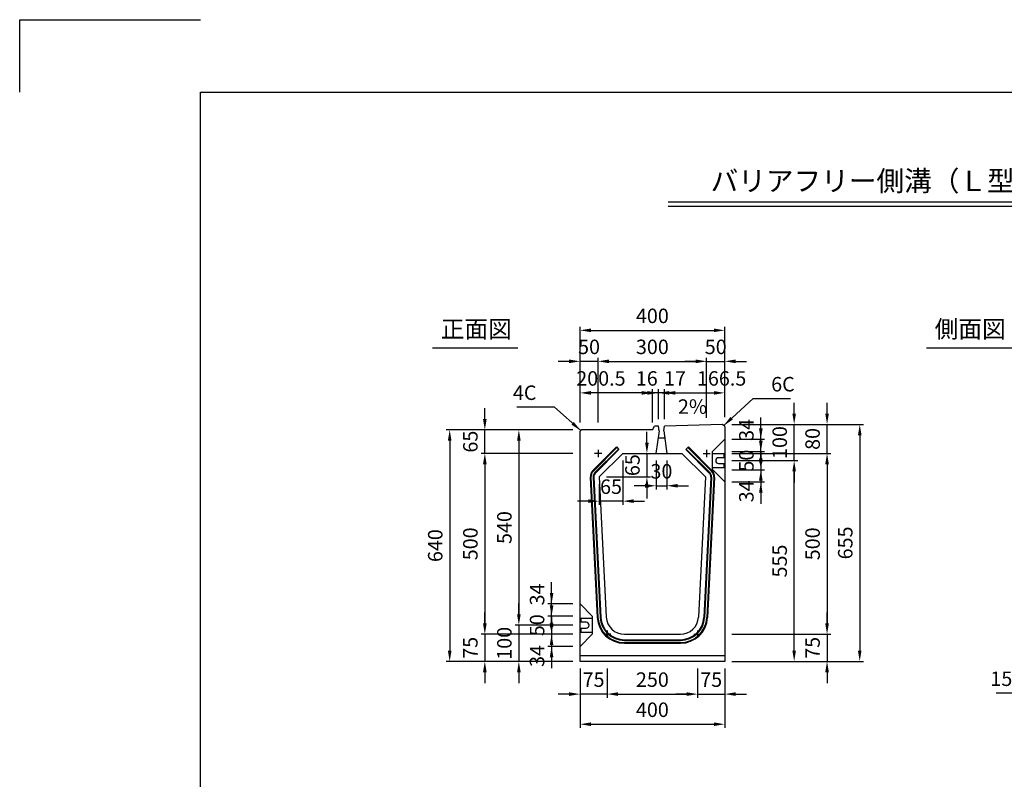
# Model space of a CAD drawing. Extents: x 0 to 5940, y 0 to 4200.
# Drawn here: x 0 to 2721, y 2100 to 4200 of the extents above; entities that cross this region are included whole.
import ezdxf
from ezdxf.enums import TextEntityAlignment as Align

# ---------------------------------------------------------------- set-up
doc = ezdxf.new("R2010")
doc.units = 0
doc.header["$LTSCALE"] = 0.5
doc.layers.get('0').update_dxf_attribs({"linetype": 'CONTINUOUS'})
doc.layers.get('DEFPOINTS').update_dxf_attribs({"linetype": 'CONTINUOUS'})
doc.layers.add('寸法引出', color=2, linetype='CONTINUOUS')
doc.layers.add('枠', color=3, linetype='CONTINUOUS')
doc.styles.add('SANWA', font='MSMINCHO.TTF')
doc.dimstyles.new('SANWA', dxfattribs={"dimtxt": 2.5, "dimasz": 2.5, "dimexe": 1, "dimexo": 1, "dimgap": 0, "dimtad": 1, "dimdec": 4, "dimdsep": 46, "dimtxsty": 'SANWA', "dimcen": 0, "dimclrd": 2, "dimclre": 2, "dimclrt": 2, "dimadec": 0, "dimazin": 0, "dimtfac": 1, "dimtdec": 4, "dimtix": 1, "dimtmove": 0, "dimatfit": 3, "dimfxl": 1, "dimtolj": 1, "dimtzin": 0, "dimarcsym": 0})

# ---------------------------------------------------------------- blocks, each defined once
blk = doc.blocks.new('*D166')
at = {"layer": 'DEFPOINTS', "color": 0, "ltscale": 20}
for p in [(1623.4, 2426), (1873.4, 2426), (1873.4, 2335.6)]:
    blk.add_point(p, dxfattribs=at)
at = {"layer": '寸法引出', "lineweight": -2, "ltscale": 20}
for p, q in [((1623.4, 2406), (1623.4, 2325.6)), ((1873.4, 2406), (1873.4, 2325.6)), ((1653.4, 2335.6), (1843.4, 2335.6))]:
    blk.add_line(p, q, dxfattribs=at)
at = {"layer": '寸法引出', "ltscale": 20}
for points in [[(1653.4, 2340.6), (1653.4, 2330.6), (1623.4, 2335.6)], [(1843.4, 2340.6), (1843.4, 2330.6), (1873.4, 2335.6)]]:
    blk.add_solid(points, dxfattribs=at)
at = {"layer": '寸法引出', "ltscale": 20, "insert": (1748.4, 2375.6), "char_height": 40, "attachment_point": 5, "style": 'SANWA'}
blk.add_mtext('\\A1;250', dxfattribs=at)
blk = doc.blocks.new('*D167')
at = {"layer": 'DEFPOINTS', "color": 0, "ltscale": 20}
for p in [(1873.4, 2426), (1948.4, 2426), (1948.4, 2335.6)]:
    blk.add_point(p, dxfattribs=at)
at = {"layer": '寸法引出', "lineweight": -2, "ltscale": 20}
for p, q in [((1873.4, 2406), (1873.4, 2325.6)), ((1948.4, 2406), (1948.4, 2325.6)), ((1843.4, 2335.6), (1813.4, 2335.6)), ((1873.4, 2335.6), (1948.4, 2335.6)), ((1978.4, 2335.6), (2008.4, 2335.6))]:
    blk.add_line(p, q, dxfattribs=at)
at = {"layer": '寸法引出', "ltscale": 20}
for points in [[(1843.4, 2340.6), (1843.4, 2330.6), (1873.4, 2335.6)], [(1978.4, 2340.6), (1978.4, 2330.6), (1948.4, 2335.6)]]:
    blk.add_solid(points, dxfattribs=at)
at = {"layer": '寸法引出', "ltscale": 20, "insert": (1910.9, 2375.6), "char_height": 40, "attachment_point": 5, "style": 'SANWA'}
blk.add_mtext('\\A1;75', dxfattribs=at)
blk = doc.blocks.new('*D168')
at = {"layer": 'DEFPOINTS', "color": 0, "ltscale": 20}
for p in [(1548.4, 2426), (1623.4, 2426), (1548.4, 2335.6)]:
    blk.add_point(p, dxfattribs=at)
at = {"layer": '寸法引出', "lineweight": -2, "ltscale": 20}
for p, q in [((1548.4, 2406), (1548.4, 2325.6)), ((1623.4, 2406), (1623.4, 2325.6)), ((1518.4, 2335.6), (1488.4, 2335.6)), ((1623.4, 2335.6), (1548.4, 2335.6)), ((1653.4, 2335.6), (1683.4, 2335.6))]:
    blk.add_line(p, q, dxfattribs=at)
at = {"layer": '寸法引出', "ltscale": 20}
for points in [[(1518.4, 2340.6), (1518.4, 2330.6), (1548.4, 2335.6)], [(1653.4, 2340.6), (1653.4, 2330.6), (1623.4, 2335.6)]]:
    blk.add_solid(points, dxfattribs=at)
at = {"layer": '寸法引出', "ltscale": 20, "insert": (1585.9, 2375.6), "char_height": 40, "attachment_point": 5, "style": 'SANWA'}
blk.add_mtext('\\A1;75', dxfattribs=at)
blk = doc.blocks.new('*D169')
at = {"layer": 'DEFPOINTS', "color": 0, "ltscale": 20}
for p in [(1548.4, 2426), (1948.4, 2426), (1948.4, 2252.3)]:
    blk.add_point(p, dxfattribs=at)
at = {"layer": '寸法引出', "lineweight": -2, "ltscale": 20}
for p, q in [((1548.4, 2406), (1548.4, 2242.3)), ((1948.4, 2406), (1948.4, 2242.3)), ((1578.4, 2252.3), (1918.4, 2252.3))]:
    blk.add_line(p, q, dxfattribs=at)
at = {"layer": '寸法引出', "ltscale": 20}
for points in [[(1578.4, 2257.3), (1578.4, 2247.3), (1548.4, 2252.3)], [(1918.4, 2257.3), (1918.4, 2247.3), (1948.4, 2252.3)]]:
    blk.add_solid(points, dxfattribs=at)
at = {"layer": '寸法引出', "ltscale": 20, "insert": (1748.4, 2292.3), "char_height": 40, "attachment_point": 5, "style": 'SANWA'}
blk.add_mtext('\\A1;400', dxfattribs=at)
blk = doc.blocks.new('*D170')
at = {"layer": 'DEFPOINTS', "color": 0, "ltscale": 20}
for p in [(1548.4, 2551), (1469.8, 2501), (1548.4, 2501)]:
    blk.add_point(p, dxfattribs=at)
at = {"layer": '寸法引出', "lineweight": -2, "ltscale": 20}
for p, q in [((1469.8, 2581), (1469.8, 2611)), ((1528.4, 2551), (1459.8, 2551)), ((1469.8, 2551), (1469.8, 2501)), ((1528.4, 2501), (1459.8, 2501)), ((1469.8, 2471), (1469.8, 2441))]:
    blk.add_line(p, q, dxfattribs=at)
at = {"layer": '寸法引出', "ltscale": 20}
for points in [[(1464.8, 2581), (1474.8, 2581), (1469.8, 2551)], [(1464.8, 2471), (1474.8, 2471), (1469.8, 2501)]]:
    blk.add_solid(points, dxfattribs=at)
at = {"layer": '寸法引出', "ltscale": 20, "insert": (1429.8, 2526), "char_height": 40, "attachment_point": 5, "rotation": 90, "style": 'SANWA'}
blk.add_mtext('\\A1;50', dxfattribs=at)
blk = doc.blocks.new('*D171')
at = {"layer": 'DEFPOINTS', "color": 0, "ltscale": 20}
for p in [(1548.4, 2501), (1469.8, 2467), (1548.4, 2467)]:
    blk.add_point(p, dxfattribs=at)
at = {"layer": '寸法引出', "lineweight": -2, "ltscale": 20}
for p, q in [((1469.8, 2531), (1469.8, 2561)), ((1528.4, 2501), (1459.8, 2501)), ((1469.8, 2501), (1469.8, 2467)), ((1528.4, 2467), (1459.8, 2467)), ((1469.8, 2437), (1469.8, 2407))]:
    blk.add_line(p, q, dxfattribs=at)
at = {"layer": '寸法引出', "ltscale": 20}
for points in [[(1464.8, 2531), (1474.8, 2531), (1469.8, 2501)], [(1464.8, 2437), (1474.8, 2437), (1469.8, 2467)]]:
    blk.add_solid(points, dxfattribs=at)
at = {"layer": '寸法引出', "ltscale": 20, "insert": (1429.8, 2441), "char_height": 40, "attachment_point": 5, "rotation": 90, "style": 'SANWA'}
blk.add_mtext('\\A1;34', dxfattribs=at)
blk = doc.blocks.new('*D172')
at = {"layer": 'DEFPOINTS', "color": 0, "ltscale": 20}
for p in [(1469.8, 2585), (1548.4, 2585), (1548.4, 2551)]:
    blk.add_point(p, dxfattribs=at)
at = {"layer": '寸法引出', "lineweight": -2, "ltscale": 20}
for p, q in [((1469.8, 2615), (1469.8, 2645)), ((1528.4, 2585), (1459.8, 2585)), ((1469.8, 2551), (1469.8, 2585)), ((1528.4, 2551), (1459.8, 2551)), ((1469.8, 2521), (1469.8, 2491))]:
    blk.add_line(p, q, dxfattribs=at)
at = {"layer": '寸法引出', "ltscale": 20}
for points in [[(1464.8, 2615), (1474.8, 2615), (1469.8, 2585)], [(1464.8, 2521), (1474.8, 2521), (1469.8, 2551)]]:
    blk.add_solid(points, dxfattribs=at)
at = {"layer": '寸法引出', "ltscale": 20, "insert": (1429.8, 2611), "char_height": 40, "attachment_point": 5, "rotation": 90, "style": 'SANWA'}
blk.add_mtext('\\A1;34', dxfattribs=at)
blk = doc.blocks.new('*D173')
at = {"layer": 'DEFPOINTS', "color": 0, "ltscale": 20}
for p in [(1548.4, 3066), (1379.4, 2526), (1548.4, 2526)]:
    blk.add_point(p, dxfattribs=at)
at = {"layer": '寸法引出', "lineweight": -2, "ltscale": 20}
for p, q in [((1528.4, 3066), (1369.4, 3066)), ((1379.4, 3036), (1379.4, 2556)), ((1528.4, 2526), (1369.4, 2526))]:
    blk.add_line(p, q, dxfattribs=at)
at = {"layer": '寸法引出', "ltscale": 20}
for points in [[(1374.4, 3036), (1384.4, 3036), (1379.4, 3066)], [(1374.4, 2556), (1384.4, 2556), (1379.4, 2526)]]:
    blk.add_solid(points, dxfattribs=at)
at = {"layer": '寸法引出', "ltscale": 20, "insert": (1339.4, 2796), "char_height": 40, "attachment_point": 5, "rotation": 90, "style": 'SANWA'}
blk.add_mtext('\\A1;540', dxfattribs=at)
blk = doc.blocks.new('*D174')
at = {"layer": 'DEFPOINTS', "color": 0, "ltscale": 20}
for p in [(1548.4, 2526), (1379.4, 2426), (1548.4, 2426)]:
    blk.add_point(p, dxfattribs=at)
at = {"layer": '寸法引出', "lineweight": -2, "ltscale": 20}
for p, q in [((1379.4, 2556), (1379.4, 2586)), ((1528.4, 2526), (1369.4, 2526)), ((1379.4, 2526), (1379.4, 2426)), ((1528.4, 2426), (1369.4, 2426)), ((1379.4, 2396), (1379.4, 2366))]:
    blk.add_line(p, q, dxfattribs=at)
at = {"layer": '寸法引出', "ltscale": 20}
for points in [[(1374.4, 2556), (1384.4, 2556), (1379.4, 2526)], [(1374.4, 2396), (1384.4, 2396), (1379.4, 2426)]]:
    blk.add_solid(points, dxfattribs=at)
at = {"layer": '寸法引出', "ltscale": 20, "insert": (1339.4, 2476), "char_height": 40, "attachment_point": 5, "rotation": 90, "style": 'SANWA'}
blk.add_mtext('\\A1;100', dxfattribs=at)
blk = doc.blocks.new('*D175')
at = {"layer": 'DEFPOINTS', "color": 0, "ltscale": 20}
for p in [(1548.4, 3001), (1285.4, 2501), (1548.4, 2501)]:
    blk.add_point(p, dxfattribs=at)
at = {"layer": '寸法引出', "lineweight": -2, "ltscale": 20}
for p, q in [((1528.4, 3001), (1275.4, 3001)), ((1285.4, 2971), (1285.4, 2531)), ((1528.4, 2501), (1275.4, 2501))]:
    blk.add_line(p, q, dxfattribs=at)
at = {"layer": '寸法引出', "ltscale": 20}
for points in [[(1280.4, 2971), (1290.4, 2971), (1285.4, 3001)], [(1280.4, 2531), (1290.4, 2531), (1285.4, 2501)]]:
    blk.add_solid(points, dxfattribs=at)
at = {"layer": '寸法引出', "ltscale": 20, "insert": (1245.4, 2751), "char_height": 40, "attachment_point": 5, "rotation": 90, "style": 'SANWA'}
blk.add_mtext('\\A1;500', dxfattribs=at)
blk = doc.blocks.new('*D176')
at = {"layer": 'DEFPOINTS', "color": 0, "ltscale": 20}
for p in [(1548.4, 2501), (1285.4, 2426), (1548.4, 2426)]:
    blk.add_point(p, dxfattribs=at)
at = {"layer": '寸法引出', "lineweight": -2, "ltscale": 20}
for p, q in [((1285.4, 2531), (1285.4, 2561)), ((1528.4, 2501), (1275.4, 2501)), ((1285.4, 2501), (1285.4, 2426)), ((1528.4, 2426), (1275.4, 2426)), ((1285.4, 2396), (1285.4, 2366))]:
    blk.add_line(p, q, dxfattribs=at)
at = {"layer": '寸法引出', "ltscale": 20}
for points in [[(1280.4, 2531), (1290.4, 2531), (1285.4, 2501)], [(1280.4, 2396), (1290.4, 2396), (1285.4, 2426)]]:
    blk.add_solid(points, dxfattribs=at)
at = {"layer": '寸法引出', "ltscale": 20, "insert": (1245.4, 2463.5), "char_height": 40, "attachment_point": 5, "rotation": 90, "style": 'SANWA'}
blk.add_mtext('\\A1;75', dxfattribs=at)
blk = doc.blocks.new('*D177')
at = {"layer": 'DEFPOINTS', "color": 0, "ltscale": 20}
for p in [(1285.4, 3066), (1548.4, 3066), (1548.4, 3001)]:
    blk.add_point(p, dxfattribs=at)
at = {"layer": '寸法引出', "lineweight": -2, "ltscale": 20}
for p, q in [((1285.4, 3096), (1285.4, 3126)), ((1528.4, 3066), (1275.4, 3066)), ((1285.4, 3001), (1285.4, 3066)), ((1528.4, 3001), (1275.4, 3001)), ((1285.4, 2971), (1285.4, 2941))]:
    blk.add_line(p, q, dxfattribs=at)
at = {"layer": '寸法引出', "ltscale": 20}
for points in [[(1280.4, 3096), (1290.4, 3096), (1285.4, 3066)], [(1280.4, 2971), (1290.4, 2971), (1285.4, 3001)]]:
    blk.add_solid(points, dxfattribs=at)
at = {"layer": '寸法引出', "ltscale": 20, "insert": (1245.4, 3033.5), "char_height": 40, "attachment_point": 5, "rotation": 90, "style": 'SANWA'}
blk.add_mtext('\\A1;65', dxfattribs=at)
blk = doc.blocks.new('*D178')
at = {"layer": 'DEFPOINTS', "color": 0, "ltscale": 20}
for p in [(1548.4, 3066), (1188.3, 2426), (1548.4, 2426)]:
    blk.add_point(p, dxfattribs=at)
at = {"layer": '寸法引出', "lineweight": -2, "ltscale": 20}
for p, q in [((1528.4, 3066), (1178.3, 3066)), ((1188.3, 3036), (1188.3, 2456)), ((1528.4, 2426), (1178.3, 2426))]:
    blk.add_line(p, q, dxfattribs=at)
at = {"layer": '寸法引出', "ltscale": 20}
for points in [[(1183.3, 3036), (1193.3, 3036), (1188.3, 3066)], [(1183.3, 2456), (1193.3, 2456), (1188.3, 2426)]]:
    blk.add_solid(points, dxfattribs=at)
at = {"layer": '寸法引出', "ltscale": 20, "insert": (1148.3, 2746), "char_height": 40, "attachment_point": 5, "rotation": 90, "style": 'SANWA'}
blk.add_mtext('\\A1;640', dxfattribs=at)
blk = doc.blocks.new('*D179')
at = {"layer": 'DEFPOINTS', "color": 0, "ltscale": 20}
for p in [(1948.4, 3006), (1948.4, 2956), (2048.1, 2956)]:
    blk.add_point(p, dxfattribs=at)
at = {"layer": '寸法引出', "lineweight": -2, "ltscale": 20}
for p, q in [((2048.1, 3036), (2048.1, 3066)), ((1968.4, 3006), (2058.1, 3006)), ((2048.1, 3006), (2048.1, 2956)), ((1968.4, 2956), (2058.1, 2956)), ((2048.1, 2926), (2048.1, 2896))]:
    blk.add_line(p, q, dxfattribs=at)
at = {"layer": '寸法引出', "ltscale": 20}
for points in [[(2043.1, 3036), (2053.1, 3036), (2048.1, 3006)], [(2043.1, 2926), (2053.1, 2926), (2048.1, 2956)]]:
    blk.add_solid(points, dxfattribs=at)
at = {"layer": '寸法引出', "ltscale": 20, "insert": (2008.1, 2981), "char_height": 40, "attachment_point": 5, "rotation": 90, "style": 'SANWA'}
blk.add_mtext('\\A1;50', dxfattribs=at)
blk = doc.blocks.new('*D180')
at = {"layer": 'DEFPOINTS', "color": 0, "ltscale": 20}
for p in [(1948.4, 2956), (1948.4, 2922), (2048.1, 2922)]:
    blk.add_point(p, dxfattribs=at)
at = {"layer": '寸法引出', "lineweight": -2, "ltscale": 20}
for p, q in [((2048.1, 2986), (2048.1, 3016)), ((1968.4, 2956), (2058.1, 2956)), ((2048.1, 2956), (2048.1, 2922)), ((1968.4, 2922), (2058.1, 2922)), ((2048.1, 2892), (2048.1, 2862))]:
    blk.add_line(p, q, dxfattribs=at)
at = {"layer": '寸法引出', "ltscale": 20}
for points in [[(2043.1, 2986), (2053.1, 2986), (2048.1, 2956)], [(2043.1, 2892), (2053.1, 2892), (2048.1, 2922)]]:
    blk.add_solid(points, dxfattribs=at)
at = {"layer": '寸法引出', "ltscale": 20, "insert": (2008.1, 2896), "char_height": 40, "attachment_point": 5, "rotation": 90, "style": 'SANWA'}
blk.add_mtext('\\A1;34', dxfattribs=at)
blk = doc.blocks.new('*D181')
at = {"layer": 'DEFPOINTS', "color": 0, "ltscale": 20}
for p in [(1948.4, 3040), (2048.1, 3040), (1948.4, 3006)]:
    blk.add_point(p, dxfattribs=at)
at = {"layer": '寸法引出', "lineweight": -2, "ltscale": 20}
for p, q in [((2048.1, 3070), (2048.1, 3100)), ((1968.4, 3040), (2058.1, 3040)), ((2048.1, 3006), (2048.1, 3040)), ((1968.4, 3006), (2058.1, 3006)), ((2048.1, 2976), (2048.1, 2946))]:
    blk.add_line(p, q, dxfattribs=at)
at = {"layer": '寸法引出', "ltscale": 20}
for points in [[(2043.1, 3070), (2053.1, 3070), (2048.1, 3040)], [(2043.1, 2976), (2053.1, 2976), (2048.1, 3006)]]:
    blk.add_solid(points, dxfattribs=at)
at = {"layer": '寸法引出', "ltscale": 20, "insert": (2008.1, 3066), "char_height": 40, "attachment_point": 5, "rotation": 90, "style": 'SANWA'}
blk.add_mtext('\\A1;34', dxfattribs=at)
blk = doc.blocks.new('*D182')
at = {"layer": 'DEFPOINTS', "color": 0, "ltscale": 20}
for p in [(1948.4, 2981), (2140.2, 2981), (1948.4, 2426)]:
    blk.add_point(p, dxfattribs=at)
at = {"layer": '寸法引出', "lineweight": -2, "ltscale": 20}
for p, q in [((1968.4, 2981), (2150.2, 2981)), ((2140.2, 2456), (2140.2, 2951)), ((1968.4, 2426), (2150.2, 2426))]:
    blk.add_line(p, q, dxfattribs=at)
at = {"layer": '寸法引出', "ltscale": 20}
for points in [[(2135.2, 2951), (2145.2, 2951), (2140.2, 2981)], [(2135.2, 2456), (2145.2, 2456), (2140.2, 2426)]]:
    blk.add_solid(points, dxfattribs=at)
at = {"layer": '寸法引出', "ltscale": 20, "insert": (2100.2, 2703.5), "char_height": 40, "attachment_point": 5, "rotation": 90, "style": 'SANWA'}
blk.add_mtext('\\A1;555', dxfattribs=at)
blk = doc.blocks.new('*D183')
at = {"layer": 'DEFPOINTS', "color": 0, "ltscale": 20}
for p in [(1948.4, 3081), (2140.2, 3081), (1948.4, 2981)]:
    blk.add_point(p, dxfattribs=at)
at = {"layer": '寸法引出', "lineweight": -2, "ltscale": 20}
for p, q in [((2140.2, 3111), (2140.2, 3141)), ((1968.4, 3081), (2150.2, 3081)), ((2140.2, 2981), (2140.2, 3081)), ((1968.4, 2981), (2150.2, 2981)), ((2140.2, 2951), (2140.2, 2921))]:
    blk.add_line(p, q, dxfattribs=at)
at = {"layer": '寸法引出', "ltscale": 20}
for points in [[(2135.2, 3111), (2145.2, 3111), (2140.2, 3081)], [(2135.2, 2951), (2145.2, 2951), (2140.2, 2981)]]:
    blk.add_solid(points, dxfattribs=at)
at = {"layer": '寸法引出', "ltscale": 20, "insert": (2100.2, 3031), "char_height": 40, "attachment_point": 5, "rotation": 90, "style": 'SANWA'}
blk.add_mtext('\\A1;100', dxfattribs=at)
blk = doc.blocks.new('*D184')
at = {"layer": 'DEFPOINTS', "color": 0, "ltscale": 20}
for p in [(1948.4, 3001), (1948.4, 2501), (2231.1, 2501)]:
    blk.add_point(p, dxfattribs=at)
at = {"layer": '寸法引出', "lineweight": -2, "ltscale": 20}
for p, q in [((1968.4, 3001), (2241.1, 3001)), ((2231.1, 2971), (2231.1, 2531)), ((1968.4, 2501), (2241.1, 2501))]:
    blk.add_line(p, q, dxfattribs=at)
at = {"layer": '寸法引出', "ltscale": 20}
for points in [[(2226.1, 2971), (2236.1, 2971), (2231.1, 3001)], [(2226.1, 2531), (2236.1, 2531), (2231.1, 2501)]]:
    blk.add_solid(points, dxfattribs=at)
at = {"layer": '寸法引出', "ltscale": 20, "insert": (2191.1, 2751), "char_height": 40, "attachment_point": 5, "rotation": 90, "style": 'SANWA'}
blk.add_mtext('\\A1;500', dxfattribs=at)
blk = doc.blocks.new('*D185')
at = {"layer": 'DEFPOINTS', "color": 0, "ltscale": 20}
for p in [(1948.4, 2501), (1948.4, 2426), (2231.1, 2426)]:
    blk.add_point(p, dxfattribs=at)
at = {"layer": '寸法引出', "lineweight": -2, "ltscale": 20}
for p, q in [((2231.1, 2531), (2231.1, 2561)), ((1968.4, 2501), (2241.1, 2501)), ((2231.1, 2501), (2231.1, 2426)), ((1968.4, 2426), (2241.1, 2426)), ((2231.1, 2396), (2231.1, 2366))]:
    blk.add_line(p, q, dxfattribs=at)
at = {"layer": '寸法引出', "ltscale": 20}
for points in [[(2226.1, 2531), (2236.1, 2531), (2231.1, 2501)], [(2226.1, 2396), (2236.1, 2396), (2231.1, 2426)]]:
    blk.add_solid(points, dxfattribs=at)
at = {"layer": '寸法引出', "ltscale": 20, "insert": (2191.1, 2463.5), "char_height": 40, "attachment_point": 5, "rotation": 90, "style": 'SANWA'}
blk.add_mtext('\\A1;75', dxfattribs=at)
blk = doc.blocks.new('*D186')
at = {"layer": 'DEFPOINTS', "color": 0, "ltscale": 20}
for p in [(1948.4, 3081), (2231.1, 3081), (1948.4, 3001)]:
    blk.add_point(p, dxfattribs=at)
at = {"layer": '寸法引出', "lineweight": -2, "ltscale": 20}
for p, q in [((2231.1, 3111), (2231.1, 3141)), ((1968.4, 3081), (2241.1, 3081)), ((2231.1, 3001), (2231.1, 3081)), ((1968.4, 3001), (2241.1, 3001)), ((2231.1, 2971), (2231.1, 2941))]:
    blk.add_line(p, q, dxfattribs=at)
at = {"layer": '寸法引出', "ltscale": 20}
for points in [[(2226.1, 3111), (2236.1, 3111), (2231.1, 3081)], [(2226.1, 2971), (2236.1, 2971), (2231.1, 3001)]]:
    blk.add_solid(points, dxfattribs=at)
at = {"layer": '寸法引出', "ltscale": 20, "insert": (2191.1, 3041), "char_height": 40, "attachment_point": 5, "rotation": 90, "style": 'SANWA'}
blk.add_mtext('\\A1;80', dxfattribs=at)
blk = doc.blocks.new('*D187')
at = {"layer": 'DEFPOINTS', "color": 0, "ltscale": 20}
for p in [(1948.4, 3081), (1948.4, 2426), (2321.4, 2426)]:
    blk.add_point(p, dxfattribs=at)
at = {"layer": '寸法引出', "lineweight": -2, "ltscale": 20}
for p, q in [((1968.4, 3081), (2331.4, 3081)), ((2321.4, 3051), (2321.4, 2456)), ((1968.4, 2426), (2331.4, 2426))]:
    blk.add_line(p, q, dxfattribs=at)
at = {"layer": '寸法引出', "ltscale": 20}
for points in [[(2316.4, 3051), (2326.4, 3051), (2321.4, 3081)], [(2316.4, 2456), (2326.4, 2456), (2321.4, 2426)]]:
    blk.add_solid(points, dxfattribs=at)
at = {"layer": '寸法引出', "ltscale": 20, "insert": (2281.4, 2753.5), "char_height": 40, "attachment_point": 5, "rotation": 90, "style": 'SANWA'}
blk.add_mtext('\\A1;655', dxfattribs=at)
blk = doc.blocks.new('*D188')
at = {"layer": 'DEFPOINTS', "color": 0, "ltscale": 20}
for p in [(1764.9, 3168.3), (1764.9, 3076), (1781.9, 3076)]:
    blk.add_point(p, dxfattribs=at)
at = {"layer": '寸法引出', "lineweight": -2, "ltscale": 20}
for p, q in [((1734.9, 3168.3), (1704.9, 3168.3)), ((1764.9, 3096), (1764.9, 3178.3)), ((1781.9, 3168.3), (1764.9, 3168.3)), ((1781.9, 3096), (1781.9, 3178.3)), ((1811.9, 3168.3), (1841.9, 3168.3))]:
    blk.add_line(p, q, dxfattribs=at)
at = {"layer": '寸法引出', "ltscale": 20}
for points in [[(1734.9, 3173.3), (1734.9, 3163.3), (1764.9, 3168.3)], [(1811.9, 3173.3), (1811.9, 3163.3), (1781.9, 3168.3)]]:
    blk.add_solid(points, dxfattribs=at)
at = {"layer": '寸法引出', "ltscale": 20, "insert": (1810.9, 3208.3), "char_height": 40, "attachment_point": 5, "style": 'SANWA'}
blk.add_mtext('\\A1;17', dxfattribs=at)
blk = doc.blocks.new('*D189')
at = {"layer": 'DEFPOINTS', "color": 0, "ltscale": 20}
for p in [(1748.9, 3168.3), (1764.9, 3076), (1748.9, 3066)]:
    blk.add_point(p, dxfattribs=at)
at = {"layer": '寸法引出', "lineweight": -2, "ltscale": 20}
for p, q in [((1718.9, 3168.3), (1688.9, 3168.3)), ((1748.9, 3086), (1748.9, 3178.3)), ((1764.9, 3168.3), (1748.9, 3168.3)), ((1764.9, 3096), (1764.9, 3178.3)), ((1794.9, 3168.3), (1824.9, 3168.3))]:
    blk.add_line(p, q, dxfattribs=at)
at = {"layer": '寸法引出', "ltscale": 20}
for points in [[(1718.9, 3173.3), (1718.9, 3163.3), (1748.9, 3168.3)], [(1794.9, 3173.3), (1794.9, 3163.3), (1764.9, 3168.3)]]:
    blk.add_solid(points, dxfattribs=at)
at = {"layer": '寸法引出', "ltscale": 20, "insert": (1732.9, 3208.3), "char_height": 40, "attachment_point": 5, "style": 'SANWA'}
blk.add_mtext('\\A1;16', dxfattribs=at)
blk = doc.blocks.new('*D190')
at = {"layer": 'DEFPOINTS', "color": 0, "ltscale": 20}
for p in [(1548.4, 3168.3), (1548.4, 3066), (1748.9, 3066)]:
    blk.add_point(p, dxfattribs=at)
at = {"layer": '寸法引出', "lineweight": -2, "ltscale": 20}
for p, q in [((1548.4, 3086), (1548.4, 3178.3)), ((1718.9, 3168.3), (1578.4, 3168.3)), ((1748.9, 3086), (1748.9, 3178.3))]:
    blk.add_line(p, q, dxfattribs=at)
at = {"layer": '寸法引出', "ltscale": 20}
for points in [[(1578.4, 3173.3), (1578.4, 3163.3), (1548.4, 3168.3)], [(1718.9, 3173.3), (1718.9, 3163.3), (1748.9, 3168.3)]]:
    blk.add_solid(points, dxfattribs=at)
at = {"layer": '寸法引出', "ltscale": 20, "insert": (1606.2, 3208.3), "char_height": 40, "attachment_point": 5, "style": 'SANWA'}
blk.add_mtext('\\A1;200.5', dxfattribs=at)
blk = doc.blocks.new('*D191')
at = {"layer": 'DEFPOINTS', "color": 0, "ltscale": 20}
for p in [(1948.4, 3168.3), (1781.9, 3076), (1948.4, 3081)]:
    blk.add_point(p, dxfattribs=at)
at = {"layer": '寸法引出', "lineweight": -2, "ltscale": 20}
for p, q in [((1781.9, 3096), (1781.9, 3178.3)), ((1811.9, 3168.3), (1918.4, 3168.3)), ((1948.4, 3101), (1948.4, 3178.3))]:
    blk.add_line(p, q, dxfattribs=at)
at = {"layer": '寸法引出', "ltscale": 20}
for points in [[(1811.9, 3173.3), (1811.9, 3163.3), (1781.9, 3168.3)], [(1918.4, 3173.3), (1918.4, 3163.3), (1948.4, 3168.3)]]:
    blk.add_solid(points, dxfattribs=at)
at = {"layer": '寸法引出', "ltscale": 20, "insert": (1939.7, 3208.3), "char_height": 40, "attachment_point": 5, "style": 'SANWA'}
blk.add_mtext('\\A1;166.5', dxfattribs=at)
blk = doc.blocks.new('*D192')
at = {"layer": 'DEFPOINTS', "color": 0, "ltscale": 20}
for p in [(1898.4, 3255.5), (1898.4, 3079.5), (1598.4, 3066)]:
    blk.add_point(p, dxfattribs=at)
at = {"layer": '寸法引出', "lineweight": -2, "ltscale": 20}
for p, q in [((1598.4, 3086), (1598.4, 3265.5)), ((1898.4, 3099.5), (1898.4, 3265.5)), ((1628.4, 3255.5), (1868.4, 3255.5))]:
    blk.add_line(p, q, dxfattribs=at)
at = {"layer": '寸法引出', "ltscale": 20}
for points in [[(1628.4, 3260.5), (1628.4, 3250.5), (1598.4, 3255.5)], [(1868.4, 3260.5), (1868.4, 3250.5), (1898.4, 3255.5)]]:
    blk.add_solid(points, dxfattribs=at)
at = {"layer": '寸法引出', "ltscale": 20, "insert": (1748.4, 3295.5), "char_height": 40, "attachment_point": 5, "style": 'SANWA'}
blk.add_mtext('\\A1;300', dxfattribs=at)
blk = doc.blocks.new('*D193')
at = {"layer": 'DEFPOINTS', "color": 0, "ltscale": 20}
for p in [(1948.4, 3255.5), (1898.4, 3079.5), (1948.4, 3081)]:
    blk.add_point(p, dxfattribs=at)
at = {"layer": '寸法引出', "lineweight": -2, "ltscale": 20}
for p, q in [((1898.4, 3099.5), (1898.4, 3265.5)), ((1948.4, 3101), (1948.4, 3265.5)), ((1868.4, 3255.5), (1838.4, 3255.5)), ((1898.4, 3255.5), (1948.4, 3255.5)), ((1978.4, 3255.5), (2008.4, 3255.5))]:
    blk.add_line(p, q, dxfattribs=at)
at = {"layer": '寸法引出', "ltscale": 20}
for points in [[(1868.4, 3260.5), (1868.4, 3250.5), (1898.4, 3255.5)], [(1978.4, 3260.5), (1978.4, 3250.5), (1948.4, 3255.5)]]:
    blk.add_solid(points, dxfattribs=at)
at = {"layer": '寸法引出', "ltscale": 20, "insert": (1923.4, 3295.5), "char_height": 40, "attachment_point": 5, "style": 'SANWA'}
blk.add_mtext('\\A1;50', dxfattribs=at)
blk = doc.blocks.new('*D194')
at = {"layer": 'DEFPOINTS', "color": 0, "ltscale": 20}
for p in [(1548.4, 3255.5), (1548.4, 3066), (1598.4, 3066)]:
    blk.add_point(p, dxfattribs=at)
at = {"layer": '寸法引出', "lineweight": -2, "ltscale": 20}
for p, q in [((1548.4, 3086), (1548.4, 3265.5)), ((1598.4, 3086), (1598.4, 3265.5)), ((1518.4, 3255.5), (1488.4, 3255.5)), ((1598.4, 3255.5), (1548.4, 3255.5)), ((1628.4, 3255.5), (1658.4, 3255.5))]:
    blk.add_line(p, q, dxfattribs=at)
at = {"layer": '寸法引出', "ltscale": 20}
for points in [[(1518.4, 3260.5), (1518.4, 3250.5), (1548.4, 3255.5)], [(1628.4, 3260.5), (1628.4, 3250.5), (1598.4, 3255.5)]]:
    blk.add_solid(points, dxfattribs=at)
at = {"layer": '寸法引出', "ltscale": 20, "insert": (1573.4, 3295.5), "char_height": 40, "attachment_point": 5, "style": 'SANWA'}
blk.add_mtext('\\A1;50', dxfattribs=at)
blk = doc.blocks.new('*D195')
at = {"layer": 'DEFPOINTS', "color": 0, "ltscale": 20}
for p in [(1948.4, 3341.2), (1948.4, 3081), (1548.4, 3066)]:
    blk.add_point(p, dxfattribs=at)
at = {"layer": '寸法引出', "lineweight": -2, "ltscale": 20}
for p, q in [((1548.4, 3086), (1548.4, 3351.2)), ((1948.4, 3101), (1948.4, 3351.2)), ((1578.4, 3341.2), (1918.4, 3341.2))]:
    blk.add_line(p, q, dxfattribs=at)
at = {"layer": '寸法引出', "ltscale": 20}
for points in [[(1578.4, 3346.2), (1578.4, 3336.2), (1548.4, 3341.2)], [(1918.4, 3346.2), (1918.4, 3336.2), (1948.4, 3341.2)]]:
    blk.add_solid(points, dxfattribs=at)
at = {"layer": '寸法引出', "ltscale": 20, "insert": (1748.4, 3381.2), "char_height": 40, "attachment_point": 5, "style": 'SANWA'}
blk.add_mtext('\\A1;400', dxfattribs=at)
blk = doc.blocks.new('*D196')
at = {"layer": 'DEFPOINTS', "color": 0, "ltscale": 20}
for p in [(1666.6, 3001), (1601.6, 2936), (1733.3, 2936)]:
    blk.add_point(p, dxfattribs=at)
at = {"layer": '寸法引出', "lineweight": -2, "ltscale": 20}
for p, q in [((1733.3, 3031), (1733.3, 3061)), ((1686.6, 3001), (1743.3, 3001)), ((1733.3, 3001), (1733.3, 2936)), ((1621.6, 2936), (1743.3, 2936)), ((1733.3, 2906), (1733.3, 2876))]:
    blk.add_line(p, q, dxfattribs=at)
at = {"layer": '寸法引出', "ltscale": 20}
for points in [[(1728.3, 3031), (1738.3, 3031), (1733.3, 3001)], [(1728.3, 2906), (1738.3, 2906), (1733.3, 2936)]]:
    blk.add_solid(points, dxfattribs=at)
at = {"layer": '寸法引出', "ltscale": 20, "insert": (1693.3, 2968.5), "char_height": 40, "attachment_point": 5, "rotation": 90, "style": 'SANWA'}
blk.add_mtext('\\A1;65', dxfattribs=at)
blk = doc.blocks.new('*D197')
at = {"layer": 'DEFPOINTS', "color": 0, "ltscale": 20}
for p in [(1666.6, 3001), (1601.6, 2936), (1601.6, 2869)]:
    blk.add_point(p, dxfattribs=at)
at = {"layer": '寸法引出', "lineweight": -2, "ltscale": 20}
for p, q in [((1666.6, 2981), (1666.6, 2859)), ((1601.6, 2916), (1601.6, 2859)), ((1571.6, 2869), (1541.6, 2869)), ((1666.6, 2869), (1601.6, 2869)), ((1696.6, 2869), (1726.6, 2869))]:
    blk.add_line(p, q, dxfattribs=at)
at = {"layer": '寸法引出', "ltscale": 20}
for points in [[(1571.6, 2874), (1571.6, 2864), (1601.6, 2869)], [(1696.6, 2874), (1696.6, 2864), (1666.6, 2869)]]:
    blk.add_solid(points, dxfattribs=at)
at = {"layer": '寸法引出', "ltscale": 20, "insert": (1634.1, 2909), "char_height": 40, "attachment_point": 5, "style": 'SANWA'}
blk.add_mtext('\\A1;65', dxfattribs=at)
blk = doc.blocks.new('*D198')
at = {"layer": 'DEFPOINTS', "color": 0, "ltscale": 20}
for p in [(1758.4, 3001), (1788.4, 3001), (1788.4, 2911.5)]:
    blk.add_point(p, dxfattribs=at)
at = {"layer": '寸法引出', "lineweight": -2, "ltscale": 20}
for p, q in [((1758.4, 2981), (1758.4, 2901.5)), ((1788.4, 2981), (1788.4, 2901.5)), ((1728.4, 2911.5), (1698.4, 2911.5)), ((1758.4, 2911.5), (1788.4, 2911.5)), ((1818.4, 2911.5), (1848.4, 2911.5))]:
    blk.add_line(p, q, dxfattribs=at)
at = {"layer": '寸法引出', "ltscale": 20}
for points in [[(1728.4, 2916.5), (1728.4, 2906.5), (1758.4, 2911.5)], [(1818.4, 2916.5), (1818.4, 2906.5), (1788.4, 2911.5)]]:
    blk.add_solid(points, dxfattribs=at)
at = {"layer": '寸法引出', "ltscale": 20, "insert": (1773.4, 2951.5), "char_height": 40, "attachment_point": 5, "style": 'SANWA'}
blk.add_mtext('\\A1;30', dxfattribs=at)

msp = doc.modelspace()

# ---------------------------------------------------------------- linework, layer by layer
for p, q in [((0, 4200), (500, 4200)), ((0, 4000), (0, 4200))]:
    msp.add_line(p, q)
at = {"ltscale": 20}
for p, q in [((1792.41709, 3696.6103), (4577.87911, 3696.6103)), ((1792.41709, 3684.54858), (4577.87911, 3684.54858)), ((1141.03231, 3293.17608), (1376.94243, 3293.17608)), ((2505.98362, 3293.17608), (2741.89374, 3293.17608)), ((1764.8863, 3076.03257), (1753.8863, 3076.03257)), ((1766.8863, 3063.02757), (1764.8863, 3076.03257)), ((1779.8863, 3063.02757), (1781.8863, 3076.03257)), ((1948.3863, 3075.02757), (1948.3863, 2426.02757)), ((1548.3863, 2426.02757), (1548.3863, 3062.02757)), ((1914.3863, 3006.02757), (1948.3863, 3040.02757)), ((1648.95863, 3018.70524), (1583.95863, 2953.70524)), ((1650.37285, 3017.29103), (1585.37285, 2952.29103)), ((1608.3863, 3001.02757), (1588.3863, 3001.02757)), ((1654.61549, 3013.04839), (1589.61549, 2948.04839)), ((1656.0297, 3011.63418), (1591.0297, 2946.63418)), ((1598.3863, 3011.02757), (1598.3863, 2991.02757)), ((1666.6363, 3001.02757), (1601.6363, 2936.02757)), ((1648.95863, 3018.70524), (1656.0297, 3011.63418)), ((1666.6363, 3001.02757), (1830.1363, 3001.02757)), ((1830.1363, 3001.02757), (1895.1363, 2936.02757)), ((1847.81397, 3018.70524), (1840.7429, 3011.63418)), ((1840.7429, 3011.63418), (1905.7429, 2946.63418)), ((1842.15712, 3013.04839), (1907.15712, 2948.04839)), ((1846.39976, 3017.29103), (1911.39976, 2952.29103)), ((1847.81397, 3018.70524), (1912.81397, 2953.70524)), ((1888.3863, 3001.02757), (1908.3863, 3001.02757)), ((1898.3863, 3011.02757), (1898.3863, 2991.02757)), ((1914.3863, 2956.02757), (1914.3863, 3006.02757)), ((1946.3863, 3000.02757), (1914.3863, 3000.02757)), ((1914.3863, 2962.02757), (1914.3863, 3000.02757)), ((1946.3863, 2989.02757), (1946.3863, 3000.02757)), ((1946.3863, 2989.02757), (1931.3863, 2989.02757)), ((1931.3863, 2973.02757), (1946.3863, 2973.02757)), ((1946.3863, 2962.02757), (1946.3863, 2973.02757)), ((1914.3863, 2962.02757), (1946.3863, 2962.02757)), ((1914.3863, 2956.02757), (1948.3863, 2922.02757)), ((1576.66749, 2934.77913), (1596.04234, 2547.28225)), ((1578.665, 2934.87901), (1598.03984, 2547.38213)), ((1584.65751, 2935.17863), (1604.03236, 2547.68175)), ((1586.65502, 2935.27851), (1606.02986, 2547.78163)), ((1601.6363, 2936.02757), (1621.01115, 2548.53069)), ((1895.1363, 2936.02757), (1875.76146, 2548.53069)), ((1910.11759, 2935.27851), (1890.74274, 2547.78163)), ((1912.11509, 2935.17863), (1892.74025, 2547.68175)), ((1918.10761, 2934.87901), (1898.73276, 2547.38213)), ((1920.10511, 2934.77913), (1900.73027, 2547.28225)), ((1582.3863, 2551.02757), (1548.3863, 2585.02757)), ((1582.3863, 2545.02757), (1550.3863, 2545.02757)), ((1550.3863, 2545.02757), (1550.3863, 2534.02757)), ((1565.3863, 2534.02757), (1550.3863, 2534.02757)), ((1582.3863, 2551.02757), (1582.3863, 2501.02757)), ((1582.3863, 2545.02757), (1582.3863, 2507.02757)), ((1550.3863, 2518.02757), (1565.3863, 2518.02757)), ((1550.3863, 2518.02757), (1550.3863, 2507.02757)), ((1550.3863, 2507.02757), (1582.3863, 2507.02757)), ((1623.3863, 2511.02757), (1623.3863, 2491.02757)), ((1873.3863, 2511.02757), (1873.3863, 2491.02757)), ((1582.3863, 2501.02757), (1548.3863, 2467.02757)), ((1633.3863, 2501.02757), (1613.3863, 2501.02757)), ((1670.94876, 2501.02757), (1825.82384, 2501.02757)), ((1670.94876, 2486.02757), (1825.82384, 2486.02757)), ((1670.94876, 2484.02757), (1825.82384, 2484.02757)), ((1670.94876, 2478.02757), (1825.82384, 2478.02757)), ((1863.3863, 2501.02757), (1883.3863, 2501.02757)), ((1670.94876, 2476.02757), (1825.82384, 2476.02757)), ((1948.3863, 2441.02757), (1548.3863, 2441.02757)), ((1948.3863, 2426.02757), (1548.3863, 2426.02757))]:
    msp.add_line(p, q, dxfattribs=at)
at = {"ltscale": 15}
for p, q in [((1748.8863, 3066.02757), (1753.8863, 3076.03257)), ((1942.389, 3080.84765), (1781.8863, 3076.03257)), ((1948.3863, 3075.02757), (1942.389, 3080.84765)), ((1552.3863, 3066.02757), (1548.3863, 3062.02757)), ((1748.8863, 3066.02757), (1552.3863, 3066.02757)), ((1766.8863, 3063.02757), (1758.3863, 3001.02757)), ((1779.8863, 3063.02757), (1788.3863, 3001.02757)), ((1764.28146, 3044.02757), (1782.49114, 3044.02757))]:
    msp.add_line(p, q, dxfattribs=at)
at = {"ltscale": 20}
for centre, radius, start, end in [((1931.3863, 2981.02757), 8, 90, 270), ((1601.6363, 2936.02757), 25, 135, 182.86240523), ((1601.6363, 2936.02757), 23, 135, 182.86240523), ((1601.6363, 2936.02757), 17, 135, 182.86240523), ((1601.6363, 2936.02757), 15, 135, 182.86240523), ((1895.1363, 2936.02757), 15, 357.13759477, 45), ((1895.1363, 2936.02757), 17, 357.13759477, 45), ((1895.1363, 2936.02757), 23, 357.13759477, 45), ((1895.1363, 2936.02757), 25, 357.13759477, 45), ((1565.3863, 2526.02757), 8, 270, 90), ((1670.94876, 2551.02757), 75, 182.86240523, 270), ((1670.94876, 2551.02757), 73, 182.86240523, 270), ((1670.94876, 2551.02757), 67, 182.86240523, 270), ((1670.94876, 2551.02757), 65, 182.86240523, 270), ((1670.94876, 2551.02757), 50, 182.86240523, 270), ((1825.82384, 2551.02757), 50, 270, 357.13759477), ((1825.82384, 2551.02757), 65, 270, 357.13759477), ((1825.82384, 2551.02757), 67, 270, 357.13759477), ((1825.82384, 2551.02757), 73, 270, 357.13759477), ((1825.82384, 2551.02757), 75, 270, 357.13759477)]:
    msp.add_arc(centre, radius, start, end, dxfattribs=at)
at = {"layer": '枠'}
for p, q in [((500, 200), (500, 4000)), ((500, 4000), (5740, 4000))]:
    msp.add_line(p, q, dxfattribs=at)

# ---------------------------------------------------------------- texts
at = {"ltscale": 20, "style": 'SANWA'}
for s, height, p in [('バリアフリー側溝（Ｌ型街渠Ⅰ型） ３００×５００×１９９８', 56, (2987.41057, 3747.04945)), ('側面図', 48, (2626.69627, 3338.57409)), ('正面図', 48, (1261.74496, 3338.57409))]:
    msp.add_text(s, height=height, dxfattribs=at).set_placement(p, align=Align.MIDDLE)
at = {"layer": '寸法引出', "ltscale": 20, "char_height": 40, "style": 'SANWA'}
for s, insert, attachment_point in [('\\A1;6C', (2076.66566, 3172.34765), 7), ('\\A1;4C', (1428.03687, 3148.78288), 9), ('2%', (1819.12266, 3097.93279), 7), ('\\A1;15C', (2777.83129, 2358.04701), 9)]:
    msp.add_mtext(s, dxfattribs=dict(at, insert=insert, attachment_point=attachment_point))

# ---------------------------------------------------------------- dimensions: what is measured, and where the dimension line sits
at = {"layer": '寸法引出', "ltscale": 20}
for base, p1, p2, override, picture, middle in [((1948.3863, 3341.24209), (1548.3863, 3066.02757), (1948.3863, 3081.02757), {"dimscale": 20, "dimtxt": 2, "dimasz": 1.5, "dimexe": 0.5, "dimgap": 1, "dimclrd": 256, "dimclre": 256, "dimclrt": 256}, '*D195', (1748.3863, 3381.24209)), ((1548.3863, 3255.45023), (1598.3863, 3066.02757), (1548.3863, 3066.02757), {"dimscale": 20, "dimtxt": 2, "dimasz": 1.5, "dimexe": 0.5, "dimgap": 1, "dimclrd": 256, "dimclre": 256, "dimclrt": 256, "dimtmove": 1}, '*D194', (1573.3863, 3295.45023)), ((1898.3863, 3255.45023), (1598.3863, 3066.02757), (1898.3863, 3079.52757), {"dimscale": 20, "dimtxt": 2, "dimasz": 1.5, "dimexe": 0.5, "dimgap": 1, "dimclrd": 256, "dimclre": 256, "dimclrt": 256}, '*D192', (1748.3863, 3295.45023)), ((1948.3863, 3255.45023), (1898.3863, 3079.52757), (1948.3863, 3081.02757), {"dimscale": 20, "dimtxt": 2, "dimasz": 1.5, "dimexe": 0.5, "dimgap": 1, "dimclrd": 256, "dimclre": 256, "dimclrt": 256, "dimtmove": 1}, '*D193', (1923.3863, 3295.45023)), ((1601.6363, 2868.98998), (1666.6363, 3001.02757), (1601.6363, 2936.02757), {"dimscale": 20, "dimtxt": 2, "dimasz": 1.5, "dimexe": 0.5, "dimgap": 1, "dimclrd": 256, "dimclre": 256, "dimclrt": 256}, '*D197', (1634.1363, 2908.98998)), ((1788.3863, 2911.53575), (1758.3863, 3001.02757), (1788.3863, 3001.02757), {"dimscale": 20, "dimtxt": 2, "dimasz": 1.5, "dimexe": 0.5, "dimgap": 1, "dimclrd": 256, "dimclre": 256, "dimclrt": 256}, '*D198', (1773.3863, 2951.53575)), ((1548.3863, 2335.62478), (1623.3863, 2426.02757), (1548.3863, 2426.02757), {"dimscale": 20, "dimtxt": 2, "dimasz": 1.5, "dimexe": 0.5, "dimgap": 1, "dimclrd": 256, "dimclre": 256, "dimclrt": 256, "dimtmove": 1}, '*D168', (1585.8863, 2375.62478)), ((1948.3863, 2252.29681), (1548.3863, 2426.02757), (1948.3863, 2426.02757), {"dimscale": 20, "dimtxt": 2, "dimasz": 1.5, "dimexe": 0.5, "dimgap": 1, "dimclrd": 256, "dimclre": 256, "dimclrt": 256}, '*D169', (1748.3863, 2292.29681)), ((1873.3863, 2335.62478), (1623.3863, 2426.02757), (1873.3863, 2426.02757), {"dimscale": 20, "dimtxt": 2, "dimasz": 1.5, "dimexe": 0.5, "dimgap": 1, "dimclrd": 256, "dimclre": 256, "dimclrt": 256}, '*D166', (1748.3863, 2375.62478)), ((1948.3863, 2335.62478), (1873.3863, 2426.02757), (1948.3863, 2426.02757), {"dimscale": 20, "dimtxt": 2, "dimasz": 1.5, "dimexe": 0.5, "dimgap": 1, "dimclrd": 256, "dimclre": 256, "dimclrt": 256, "dimtmove": 1}, '*D167', (1910.8863, 2375.62478))]:
    dim = msp.add_linear_dim(base=base, p1=p1, p2=p2, dimstyle='SANWA', override=override, dxfattribs=at)
    dim.commit()
    dim.dimension.update_dxf_attribs({"geometry": picture, "text_midpoint": middle})
for base, p1, p2, picture, middle in [((1548.3863, 3168.25193), (1748.8863, 3066.02757), (1548.3863, 3066.02757), '*D190', (1606.21592, 3168.25193)), ((1748.8863, 3168.25193), (1764.8863, 3076.03257), (1748.8863, 3066.02757), '*D189', (1732.8863, 3168.25193)), ((1764.8863, 3168.25193), (1781.8863, 3076.03257), (1764.8863, 3076.03257), '*D188', (1810.8863, 3168.25193)), ((1948.3863, 3168.25193), (1781.8863, 3076.03257), (1948.3863, 3081.02757), '*D191', (1939.72689, 3168.25193))]:
    dim = msp.add_linear_dim(base=base, p1=p1, p2=p2, dimstyle='SANWA', override={"dimscale": 20, "dimtxt": 2, "dimasz": 1.5, "dimexe": 0.5, "dimgap": 1, "dimclrd": 256, "dimclre": 256, "dimclrt": 256, "dimtmove": 1}, dxfattribs=at)
    dim.commit()
    dim.dimension.update_dxf_attribs({"geometry": picture, "text_midpoint": middle, "dimtype": 160})
for base, p1, p2, override, picture, middle in [((2140.23737, 3081.02757), (1948.3863, 2981.02757), (1948.3863, 3081.02757), {"dimscale": 20, "dimtxt": 2, "dimasz": 1.5, "dimexe": 0.5, "dimgap": 1, "dimclrd": 256, "dimclre": 256, "dimclrt": 256, "dimtmove": 1}, '*D183', (2100.23737, 3031.02757)), ((2231.12483, 3081.02757), (1948.3863, 3001.02757), (1948.3863, 3081.02757), {"dimscale": 20, "dimtxt": 2, "dimasz": 1.5, "dimexe": 0.5, "dimgap": 1, "dimclrd": 256, "dimclre": 256, "dimclrt": 256, "dimtmove": 1}, '*D186', (2191.12483, 3041.02757)), ((1285.4156, 3066.02757), (1548.3863, 3001.02757), (1548.3863, 3066.02757), {"dimscale": 20, "dimtxt": 2, "dimasz": 1.5, "dimexe": 0.5, "dimgap": 1, "dimclrd": 256, "dimclre": 256, "dimclrt": 256, "dimtmove": 1}, '*D177', (1245.4156, 3033.52757)), ((2321.40618, 2426.02757), (1948.3863, 3081.02757), (1948.3863, 2426.02757), {"dimscale": 20, "dimtxt": 2, "dimasz": 1.5, "dimexe": 0.5, "dimgap": 1, "dimclrd": 256, "dimclre": 256, "dimclrt": 256}, '*D187', (2281.40618, 2753.52757)), ((1188.34792, 2426.02757), (1548.3863, 3066.02757), (1548.3863, 2426.02757), {"dimscale": 20, "dimtxt": 2, "dimasz": 1.5, "dimexe": 0.5, "dimgap": 1, "dimclrd": 256, "dimclre": 256, "dimclrt": 256}, '*D178', (1148.34792, 2746.02757)), ((1379.35207, 2526.02757), (1548.3863, 3066.02757), (1548.3863, 2526.02757), {"dimscale": 20, "dimtxt": 2, "dimasz": 1.5, "dimexe": 0.5, "dimgap": 1, "dimclrd": 256, "dimclre": 256, "dimclrt": 256}, '*D173', (1339.35207, 2796.02757)), ((1733.28966, 2936.02757), (1666.6363, 3001.02757), (1601.6363, 2936.02757), {"dimscale": 20, "dimtxt": 2, "dimasz": 1.5, "dimexe": 0.5, "dimgap": 1, "dimclrd": 256, "dimclre": 256, "dimclrt": 256}, '*D196', (1693.28966, 2968.52757)), ((2048.07974, 2956.02757), (1948.3863, 3006.02757), (1948.3863, 2956.02757), {"dimscale": 20, "dimtxt": 2, "dimasz": 1.5, "dimexe": 0.5, "dimgap": 1, "dimclrd": 256, "dimclre": 256, "dimclrt": 256}, '*D179', (2008.07974, 2981.02757)), ((1285.4156, 2501.02757), (1548.3863, 3001.02757), (1548.3863, 2501.02757), {"dimscale": 20, "dimtxt": 2, "dimasz": 1.5, "dimexe": 0.5, "dimgap": 1, "dimclrd": 256, "dimclre": 256, "dimclrt": 256}, '*D175', (1245.4156, 2751.02757)), ((2231.12483, 2501.02757), (1948.3863, 3001.02757), (1948.3863, 2501.02757), {"dimscale": 20, "dimtxt": 2, "dimasz": 1.5, "dimexe": 0.5, "dimgap": 1, "dimclrd": 256, "dimclre": 256, "dimclrt": 256}, '*D184', (2191.12483, 2751.02757)), ((2140.23737, 2981.02757), (1948.3863, 2426.02757), (1948.3863, 2981.02757), {"dimscale": 20, "dimtxt": 2, "dimasz": 1.5, "dimexe": 0.5, "dimgap": 1, "dimclrd": 256, "dimclre": 256, "dimclrt": 256}, '*D182', (2100.23737, 2703.52757)), ((1379.35207, 2426.02757), (1548.3863, 2526.02757), (1548.3863, 2426.02757), {"dimscale": 20, "dimtxt": 2, "dimasz": 1.5, "dimexe": 0.5, "dimgap": 1, "dimclrd": 256, "dimclre": 256, "dimclrt": 256, "dimtmove": 1}, '*D174', (1339.35207, 2476.02757)), ((1469.80697, 2501.02757), (1548.3863, 2551.02757), (1548.3863, 2501.02757), {"dimscale": 20, "dimtxt": 2, "dimasz": 1.5, "dimexe": 0.5, "dimgap": 1, "dimclrd": 256, "dimclre": 256, "dimclrt": 256}, '*D170', (1429.80697, 2526.02757)), ((1285.4156, 2426.02757), (1548.3863, 2501.02757), (1548.3863, 2426.02757), {"dimscale": 20, "dimtxt": 2, "dimasz": 1.5, "dimexe": 0.5, "dimgap": 1, "dimclrd": 256, "dimclre": 256, "dimclrt": 256, "dimtmove": 1}, '*D176', (1245.4156, 2463.52757)), ((2231.12483, 2426.02757), (1948.3863, 2501.02757), (1948.3863, 2426.02757), {"dimscale": 20, "dimtxt": 2, "dimasz": 1.5, "dimexe": 0.5, "dimgap": 1, "dimclrd": 256, "dimclre": 256, "dimclrt": 256, "dimtmove": 1}, '*D185', (2191.12483, 2463.52757))]:
    dim = msp.add_linear_dim(base=base, p1=p1, p2=p2, angle=90, dimstyle='SANWA', override=override, dxfattribs=at)
    dim.commit()
    dim.dimension.update_dxf_attribs({"geometry": picture, "text_midpoint": middle})
for base, p1, p2, picture, middle in [((2048.07974, 3040.02757), (1948.3863, 3006.02757), (1948.3863, 3040.02757), '*D181', (2048.07974, 3066.02757)), ((2048.07974, 2922.02757), (1948.3863, 2956.02757), (1948.3863, 2922.02757), '*D180', (2048.07974, 2896.02757)), ((1469.80697, 2585.02757), (1548.3863, 2551.02757), (1548.3863, 2585.02757), '*D172', (1469.80697, 2611.02757)), ((1469.80697, 2467.02757), (1548.3863, 2501.02757), (1548.3863, 2467.02757), '*D171', (1469.80697, 2441.02757))]:
    dim = msp.add_linear_dim(base=base, p1=p1, p2=p2, angle=90, dimstyle='SANWA', override={"dimscale": 20, "dimtxt": 2, "dimasz": 1.5, "dimexe": 0.5, "dimgap": 1, "dimclrd": 256, "dimclre": 256, "dimclrt": 256, "dimtmove": 1}, dxfattribs=at)
    dim.commit()
    dim.dimension.update_dxf_attribs({"geometry": picture, "text_midpoint": middle, "dimtype": 160})

# ---------------------------------------------------------------- leaders
at = {"layer": '寸法引出', "ltscale": 20, "annotation_type": 0, "has_hookline": 1}
for points, hookline_direction, text_width in [([(1945.38765, 3077.93761), (2026.66566, 3152.34765), (2056.66566, 3152.34765)], 0, 53.71429), ([(1550.3863, 3064.02757), (1478.03687, 3128.78288), (1448.03687, 3128.78288)], 1, 54.4), ([(2909.45324, 2433.52757), (2827.83129, 2338.04701), (2797.83129, 2338.04701)], 1, 79.08571)]:
    msp.add_leader(points, dimstyle='SANWA', override={"dimscale": 20, "dimtxt": 2, "dimasz": 1.5, "dimexe": 0.5, "dimgap": 1, "dimtad": 1, "dimclrd": 256, "dimclre": 256, "dimclrt": 256}, dxfattribs=dict(at, hookline_direction=hookline_direction, text_width=text_width))

doc.saveas('drawing.dxf')
